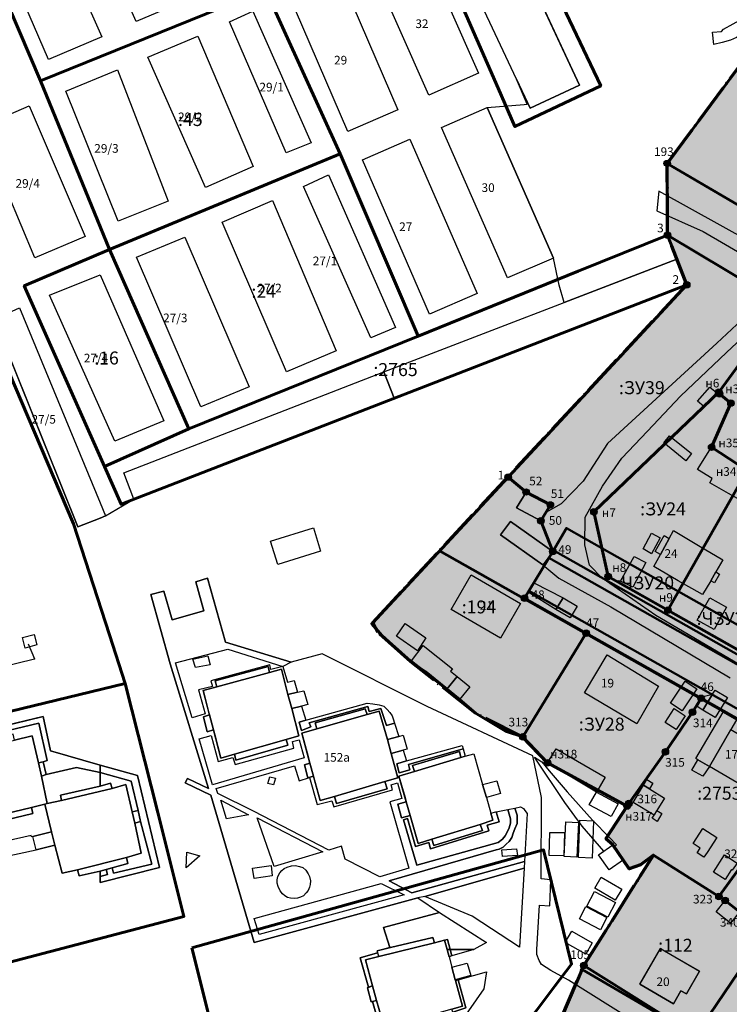
# Model space of a CAD drawing. Units: millimetres. Extents: x 12265 to 14586, y 12215 to 13792.
# Drawn here: x 12731 to 12895, y 12737 to 12965 of the extents above; entities that cross this region are included whole.
import ezdxf
from ezdxf.enums import TextEntityAlignment as Align

# ---------------------------------------------------------------- set-up
doc = ezdxf.new("R2010")
doc.units = ezdxf.units.MM
doc.linetypes.add('Осевая', pattern=[30.5, 24, -3, 0.5, -3])
for name, color, linetype, lineweight in [('0_Ном._пера__4', 4, 'Continuous', 0), ('ГРАНИЦА ПРОЕКТИРУЕМОГО ЗУ', 6, 'Continuous', 70), ('КАДАСТР', 8, 'Continuous', 60), ('Красные линии', 247, 'Continuous', 60), ('ОБРАЗУЕМЫЕ ЗУ', 1, 'Continuous', 60), ('проект газопровод _Ном._пера__30', 30, 'Continuous', 0), ('проект канализация_Ном._пера__43', 43, 'Continuous', 0), ('ЧЗУ (ПМТ)', 2, 'ПОЛОСА ОТВОДА', 80)]:
    doc.layers.add(name, color=color, linetype=linetype, lineweight=lineweight)
doc.layers.add('_Топооснова_серая', color=254, linetype='Continuous')
doc.layers.add('Точки', color=7, linetype='Continuous')
doc.layers.add('Ж-3', color=7, linetype='Continuous', lineweight=5, true_color=0xedffb8)
doc.styles.add('ISOCPEUR', font='isocpeur.ttf')
doc.styles.get("Standard").update_dxf_attribs({"font": 'arial.ttf'})
doc.linetypes.add('ПОЛОСА ОТВОДА', pattern='A,15,-0.2588,[130,ltypeshp.shx,S=1,R=330,X=0,Y=0],-0.5,[130,ltypeshp.shx,S=1,R=90,X=0,Y=-0.88],-0.5,[130,ltypeshp.shx,S=1,R=30,X=0,Y=0],-0.2588,0,0,0,0,0,0,0,0,0,0,0', length=16.5176)

msp = doc.modelspace()

# ---------------------------------------------------------------- hatches: boundary and pattern name
at = {"layer": 'Ж-3', "lineweight": -2}
msp.add_hatch(color=256, dxfattribs=at).paths.add_polyline_path([(12942.926, 12949.718), (12952.506, 12946.868), (12957.266, 12962.808), (12956.074, 12974.729), (13080.304, 12907.195), (13082.096, 12910.328), (13085.316, 12915.968), (13087.216, 12920.728), (13090.886, 12926.638), (13099.037, 12943.229), (13188.045, 12897.287), (13275.187, 12844.587), (13283.021, 12857.893), (13295.976, 12879.898), (13326.996, 12858.671), (13287.746, 12792.791), (13283.231, 12795.369), (13239.376, 12720.364), (13235.262, 12713.44), (13177.288, 12747.125), (13160.106, 12716.658), (13146.516, 12725.018), (13140.106, 12728.958), (13122.406, 12739.158), (13105.716, 12749.128), (13103.436, 12744.198), (13084.936, 12754.598), (13060.276, 12767.738), (13048.324, 12774.079), (13032.32, 12742.708), (13042.736, 12736.758), (13071.209, 12720.638), (13062.307, 12705.052), (13047.116, 12678.258), (13079.136, 12659.848), (13077.216, 12656.688), (13089.516, 12651.038), (13105.776, 12640.748), (13124.316, 12630.068), (13141.376, 12619.468), (13150.616, 12613.908), (13169.436, 12602.811), (13149.893, 12569.759), (13026.368, 12641.668), (12950.791, 12685.657), (12936.276, 12658.398), (12934.646, 12653.238), (12930.596, 12644.268), (12860.906, 12686.511), (12862.596, 12689.108), (12881.686, 12718.278), (12862.226, 12730.258), (12856.446, 12733.768), (12861.796, 12746.258), (12877.848, 12771.715), (12874.896, 12769.468), (12872.266, 12768.548), (12868.506, 12774.112), (12866.896, 12775.491), (12871.767, 12783.054), (12853.386, 12793.028), (12847.662, 12799.032), (12836.776, 12804.512), (12821.776, 12816.421), (12814.209, 12823.214), (12813.057, 12825.389), (12885.536, 12903.408), (12881.106, 12914.908), (12881.036, 12931.458), (12904.086, 12962.518), (12911.816, 12960.758), (12914.516, 12959.138), (12926.856, 12955.298), (12926.636, 12954.568)])
at = {"layer": 'Точки'}
h = msp.add_hatch(color=256, dxfattribs=at)
edge = h.paths.add_edge_path()
edge.add_arc((12880.93, 12931.5), 0.75, 0, 360)
h = msp.add_hatch(color=256, dxfattribs=at)
edge = h.paths.add_edge_path()
edge.add_arc((12881, 12914.95), 0.75, 0, 360)
h = msp.add_hatch(color=256, dxfattribs=at)
edge = h.paths.add_edge_path()
edge.add_arc((12885.43, 12903.45), 0.75, 0, 360)
h = msp.add_hatch(color=256, dxfattribs=at)
edge = h.paths.add_edge_path()
edge.add_arc((12892.83, 12878.67), 0.75, 0, 360)
h = msp.add_hatch(color=256, dxfattribs=at)
edge = h.paths.add_edge_path()
edge.add_arc((12893, 12878.29), 0.75, 0, 360)
h = msp.add_hatch(color=256, dxfattribs=at)
edge = h.paths.add_edge_path()
edge.add_arc((12895.63, 12876.14), 0.75, 0, 360)
h = msp.add_hatch(color=256, dxfattribs=at)
edge = h.paths.add_edge_path()
edge.add_arc((12891.18, 12865.96), 0.75, 0, 360)
h = msp.add_hatch(color=256, dxfattribs=at)
edge = h.paths.add_edge_path()
edge.add_arc((12844.2, 12859.07), 0.75, 0, 360)
h = msp.add_hatch(color=256, dxfattribs=at)
edge = h.paths.add_edge_path()
edge.add_arc((12848.34, 12855.61), 0.75, 0, 360)
h = msp.add_hatch(color=256, dxfattribs=at)
edge = h.paths.add_edge_path()
edge.add_arc((12853.95, 12852.62), 0.75, 0, 360)
h = msp.add_hatch(color=256, dxfattribs=at)
edge = h.paths.add_edge_path()
edge.add_arc((12864.005, 12851.028), 0.75, 0, 360)
h = msp.add_hatch(color=256, dxfattribs=at)
edge = h.paths.add_edge_path()
edge.add_arc((12851.77, 12848.97), 0.75, 0, 360)
h = msp.add_hatch(color=256, dxfattribs=at)
edge = h.paths.add_edge_path()
edge.add_arc((12854.53, 12841.88), 0.75, 0, 360)
h = msp.add_hatch(color=256, dxfattribs=at)
edge = h.paths.add_edge_path()
edge.add_arc((12867.278, 12836.131), 0.75, 0, 360)
h = msp.add_hatch(color=256, dxfattribs=at)
edge = h.paths.add_edge_path()
edge.add_arc((12847.97, 12831.08), 0.75, 0, 360)
h = msp.add_hatch(color=256, dxfattribs=at)
edge = h.paths.add_edge_path()
edge.add_arc((12881.087, 12828.313), 0.75, 0, 360)
h = msp.add_hatch(color=256, dxfattribs=at)
edge = h.paths.add_edge_path()
edge.add_arc((12862.22, 12823.01), 0.75, 0, 360)
h = msp.add_hatch(color=256, dxfattribs=at)
edge = h.paths.add_edge_path()
edge.add_arc((12888.76, 12807.97), 0.75, 0, 360)
h = msp.add_hatch(color=256, dxfattribs=at)
edge = h.paths.add_edge_path()
edge.add_arc((12886.77, 12804.79), 0.75, 0, 360)
h = msp.add_hatch(color=256, dxfattribs=at)
edge = h.paths.add_edge_path()
edge.add_arc((12847.56, 12799.08), 0.75, 0, 360)
h = msp.add_hatch(color=256, dxfattribs=at)
edge = h.paths.add_edge_path()
edge.add_arc((12880.5, 12795.61), 0.75, 0, 360)
h = msp.add_hatch(color=256, dxfattribs=at)
edge = h.paths.add_edge_path()
edge.add_arc((12853.28, 12793.07), 0.75, 0, 360)
h = msp.add_hatch(color=256, dxfattribs=at)
edge = h.paths.add_edge_path()
edge.add_arc((12871.661, 12783.096), 0.75, 0, 360)
h = msp.add_hatch(color=256, dxfattribs=at)
edge = h.paths.add_edge_path()
edge.add_arc((12872.05, 12783.7), 0.75, 0, 360)
h = msp.add_hatch(color=256, dxfattribs=at)
edge = h.paths.add_edge_path()
edge.add_arc((12892.86, 12762.2), 0.75, 0, 360)
h = msp.add_hatch(color=256, dxfattribs=at)
edge = h.paths.add_edge_path()
edge.add_arc((12894.31, 12761.28), 0.75, 0, 360)
h = msp.add_hatch(color=256, dxfattribs=at)
edge = h.paths.add_edge_path()
edge.add_arc((12861.69, 12746.3), 0.75, 0, 360)

# ---------------------------------------------------------------- linework, layer by layer
at = {"layer": '0_Ном._пера__4', "linetype": 'Continuous', "lineweight": 50}
msp.add_line((13034.481, 12740.286, -16), (12854.59, 12842.142, -16), dxfattribs=at)
at = {"layer": '_Топооснова_серая'}
for p, q in [((12860.644, 12949.538), (12841.496, 12990.751)), ((12848.62, 12945.15), (12846.113, 12950.94)), ((12846.113, 12950.94), (12849.255, 12944.233)), ((12849.255, 12944.233), (12860.644, 12949.538)), ((12839.336, 12944.397), (12847.87, 12945.08)), ((12854.653, 12909.589), (12839.336, 12944.397)), ((12847.87, 12945.08), (12848.62, 12945.15)), ((12878.97, 12925.08), (12878.53, 12920.56)), ((12900.2, 12913.3), (12878.97, 12925.08)), ((12878.53, 12920.56), (12889.23, 12915.76)), ((12889.23, 12915.76), (12902.15, 12908.21)), ((12855.99, 12903.36), (12854.653, 12909.589)), ((12883.15, 12909.37), (12857.168, 12899.374)), ((12885.43, 12903.45), (12883.15, 12909.37)), ((12817.885, 12877.267), (12885.43, 12903.45)), ((12857.168, 12899.374), (12855.99, 12903.36)), ((12904.09, 12901.02), (12892.39, 12889.98)), ((12894.58, 12887.85), (12908.8, 12901.18)), ((12725.564, 12895.543), (12744.893, 12847.579)), ((12892.39, 12889.98), (12867.13, 12866.83)), ((12883.96, 12877.74), (12894.58, 12887.85)), ((12757.81, 12853.98), (12817.885, 12877.267)), ((12876.34, 12869.66), (12883.96, 12877.74)), ((12870.45, 12863.41), (12876.34, 12869.66)), ((12867.13, 12866.83), (12861.52, 12858.12)), ((12865.97, 12856.99), (12870.45, 12863.41)), ((12861.52, 12858.12), (12856.479, 12852.856)), ((12862.01, 12849.79), (12865.97, 12856.99)), ((12848.34, 12855.61), (12846.16, 12851.96)), ((12853.95, 12852.62), (12848.34, 12855.61)), ((12751.242, 12850.082), (12757.81, 12853.98)), ((12856.479, 12852.856), (12852.927, 12850.908)), ((12852.927, 12850.908), (12853.95, 12852.62)), ((12750, 12849.592), (12751.242, 12850.082)), ((12846.16, 12851.96), (12851.77, 12848.97)), ((12861.93, 12843.41), (12862.01, 12849.79)), ((12744.893, 12847.579), (12750, 12849.592)), ((12844.74, 12848.78), (12842.44, 12845.73)), ((12854.53, 12841.88), (12844.74, 12848.78)), ((12851.77, 12848.97), (12854.53, 12841.88)), ((12842.44, 12845.73), (12852.23, 12838.83)), ((12863.01, 12838.7), (12861.93, 12843.41)), ((12852.23, 12838.83), (12855.93, 12835.74)), ((12865.945, 12835.733), (12863.01, 12838.7)), ((12774.801, 12835.706), (12772.126, 12834.884)), ((12772.126, 12834.884), (12773.948, 12828.166)), ((12778.993, 12820.935), (12774.801, 12835.706)), ((12855.93, 12835.74), (12867.89, 12829.13)), ((12878.293, 12827.132), (12865.945, 12835.733)), ((12764.744, 12832.687), (12761.699, 12831.945)), ((12761.699, 12831.945), (12766.197, 12815.937)), ((12766.663, 12826.123), (12764.744, 12832.687)), ((12773.948, 12828.166), (12766.663, 12826.123)), ((12867.89, 12829.13), (12895.482, 12812.737)), ((12897.538, 12815.773), (12878.293, 12827.132)), ((12794.105, 12816.355), (12778.993, 12820.935)), ((12801.252, 12818.268), (12794.105, 12816.355)), ((12825.494, 12806.091), (12801.252, 12818.268)), ((12766.197, 12815.937), (12775.011, 12787.117)), ((12849.885, 12794.68), (12825.494, 12806.091)), ((12736.891, 12803.762), (12710.048, 12797.267)), ((12738.543, 12795.876), (12736.891, 12803.762)), ((12750, 12792.532), (12738.543, 12795.876)), ((12851.934, 12785.07), (12849.885, 12794.68)), ((12758.689, 12790.167), (12750, 12792.532)), ((12763.75, 12768.909), (12758.689, 12790.167)), ((12770.224, 12789.424), (12769.622, 12788.47)), ((12769.622, 12788.47), (12775.59, 12785.58)), ((12775.011, 12787.117), (12770.224, 12789.424)), ((12775.59, 12785.58), (12785.595, 12751.59)), ((12851.857, 12766.254), (12851.934, 12785.07)), ((12646.754, 12753.729), (12735.233, 12772.995)), ((12735.233, 12772.995), (12739.606, 12774.07)), ((12739.606, 12774.07), (12741.245, 12767.568)), ((12741.245, 12767.568), (12744.832, 12768.394)), ((12744.832, 12768.394), (12745.213, 12766.961)), ((12745.213, 12766.961), (12750, 12768.064)), ((12750, 12765.475), (12763.75, 12768.909)), ((12750, 12768.064), (12750, 12766.846)), ((12750, 12766.846), (12750, 12765.475)), ((12854.084, 12766.075), (12851.857, 12766.254)), ((12853.807, 12760.059), (12854.084, 12766.075)), ((12785.595, 12751.59), (12823.349, 12761.883)), ((12823.349, 12761.883), (12828.336, 12758.539)), ((12850.842, 12750), (12851.442, 12760.172)), ((12851.442, 12760.172), (12853.807, 12760.059)), ((12828.336, 12758.539), (12815.456, 12755.076)), ((12815.456, 12755.076), (12816.931, 12750.411)), ((12815.202, 12750), (12813.956, 12749.704)), ((12816.931, 12750.411), (12815.202, 12750)), ((12850.835, 12748.855), (12850.842, 12750)), ((12879.258, 12750), (12874.6, 12741.94)), ((12879.361, 12750.179), (12879.258, 12750)), ((12879.671, 12750), (12879.361, 12750.179)), ((12888.41, 12744.949), (12879.671, 12750)), ((12814.088, 12749.221), (12810.045, 12748.037)), ((12810.045, 12748.037), (12811.963, 12741.242)), ((12813.956, 12749.704), (12814.088, 12749.221)), ((12851.345, 12747.42), (12850.835, 12748.855)), ((12851.942, 12746.493), (12851.345, 12747.42)), ((12854.081, 12745.137), (12851.942, 12746.493)), ((12858.104, 12742.871), (12854.081, 12745.137)), ((12885.379, 12739.703), (12888.41, 12744.949)), ((12811.963, 12741.242), (12811.711, 12741.16)), ((12811.711, 12741.16), (12812.558, 12737.868)), ((12872.961, 12733.561), (12858.104, 12742.871)), ((12874.6, 12741.94), (12882.347, 12737.463)), ((12882.347, 12737.463), (12884.076, 12740.456)), ((12884.076, 12740.456), (12885.379, 12739.703)), ((12812.558, 12737.868), (12812.891, 12737.952)), ((12812.891, 12737.952), (12814.261, 12733.098))]:
    msp.add_line(p, q, dxfattribs=at)
at = {"layer": '_Топооснова_серая', "elevation": 16}
for points in [[(12750, 12982.974), (12743.388, 12997.794), (12749.07, 13000), (12750, 13000.388), (12755.366, 13002.627), (12756.483, 13000), (12769.639, 12969.05), (12758.312, 12964.224)], [(12735.445, 12994.46), (12750.396, 12960.698), (12738.094, 12955.475), (12723.383, 12989.338)], [(12830.005, 12985.32), (12841.496, 12990.751), (12860.644, 12949.538), (12849.255, 12944.233)], [(12811.91, 12978.9), (12823.37, 12983.97), (12837.38, 12952.3), (12825.92, 12947.22)], [(12793.42, 12970.89), (12804.95, 12975.85), (12818.72, 12943.83), (12807.19, 12938.88)], [(12779.914, 12964.155), (12785.285, 12966.604), (12798.725, 12936.264), (12792.983, 12933.912)], [(12761.062, 12956.044), (12772.562, 12960.863), (12785.365, 12930.741), (12774.329, 12925.939)], [(12742.113, 12948.162), (12754.012, 12953.107), (12765.746, 12922.798), (12754.212, 12918.121)], [(12733.667, 12944.791), (12746.569, 12914.623), (12734.989, 12909.69), (12722.289, 12939.883)], [(12828.796, 12939.788), (12839.336, 12944.397), (12854.653, 12909.589), (12844.05, 12905.094)], [(12810.599, 12932.308), (12821.507, 12937.045), (12837.078, 12901.424), (12826.056, 12896.661)], [(12796.999, 12926.174), (12802.764, 12928.854), (12818.221, 12893.588), (12812.481, 12891.175)], [(12778.192, 12917.894), (12789.837, 12922.91), (12804.531, 12888.217), (12793.077, 12883.378)], [(12758.445, 12909.818), (12769.582, 12914.453), (12784.429, 12879.873), (12773.254, 12875.238)], [(12817.885, 12877.267), (12815.54, 12883.36), (12883.15, 12909.37), (12885.43, 12903.45)], [(12750, 12874.866), (12738.375, 12901.095), (12750, 12905.763), (12764.746, 12872.013), (12753.393, 12867.352)], [(12731.406, 12898.16), (12750, 12853.092), (12751.242, 12850.082), (12750, 12849.592), (12744.893, 12847.579), (12725.564, 12895.543)], [(12755.46, 12860.05), (12815.54, 12883.36), (12817.885, 12877.267), (12757.81, 12853.98)], [(12890.797, 12879.847), (12892.271, 12878.602), (12889.402, 12875.363), (12887.89, 12876.621)], [(12881.453, 12868.606), (12886.535, 12864.503), (12885.24, 12862.813), (12880.108, 12866.981)], [(12891.18, 12865.96), (12901.41, 12859.24), (12899.576, 12856.415), (12900.979, 12855.583), (12899.862, 12853.78), (12898.947, 12854.339), (12898.351, 12853.399), (12895.086, 12855.228), (12890.78, 12857.744), (12891.313, 12858.722), (12887.899, 12860.822)], [(12846.16, 12851.96), (12848.34, 12855.61), (12853.95, 12852.62), (12851.77, 12848.97)], [(12842.44, 12845.73), (12844.74, 12848.78), (12854.53, 12841.88), (12852.23, 12838.83)], [(12789.324, 12844.262), (12799.266, 12847.354), (12800.895, 12841.928), (12791.04, 12838.901)], [(12877.283, 12846.11), (12879.303, 12844.992), (12877.285, 12841.308), (12875.354, 12842.49)], [(12879.342, 12841.168), (12881.36, 12844.89), (12882.363, 12846.694), (12888.13, 12843.25), (12893.796, 12839.985), (12892.171, 12837.14), (12891.016, 12835.107), (12889.074, 12831.907), (12883.434, 12835.096), (12877.806, 12838.412)], [(12881.36, 12844.89), (12879.342, 12841.168), (12878.161, 12841.88), (12880.191, 12845.563)], [(12873.259, 12840.724), (12875.977, 12839.301), (12872.994, 12833.662), (12870.174, 12835.059)], [(12835.67, 12836.47), (12847.07, 12829.88), (12842.46, 12821.89), (12831.06, 12828.48)], [(12891.016, 12835.107), (12892.171, 12837.14), (12892.959, 12836.657), (12891.842, 12834.65)], [(12761.699, 12831.945), (12764.744, 12832.687), (12766.663, 12826.123), (12773.948, 12828.166), (12772.126, 12834.884), (12774.801, 12835.706), (12778.993, 12820.935), (12794.105, 12816.355), (12792.184, 12815.334), (12793.24, 12811.712), (12794.819, 12812.115), (12795.615, 12809.361), (12793.38, 12808.857), (12791.882, 12814.681), (12789.149, 12813.916), (12788.795, 12815.344), (12776.569, 12812.021), (12776.985, 12810.646), (12773.773, 12809.767), (12775.139, 12804.627), (12775.27, 12804.134), (12773.857, 12803.731), (12774.758, 12800.27), (12776.196, 12800.66), (12776.478, 12799.567), (12777.88, 12794.13), (12781.051, 12795.071), (12781.365, 12793.718), (12793.372, 12797.124), (12792.969, 12798.5), (12795.888, 12799.348), (12794.251, 12805.586), (12796.539, 12806.161), (12797.481, 12802.901), (12795.98, 12802.448), (12796.477, 12800.579), (12798.632, 12801.376), (12798.294, 12802.334), (12811.828, 12806.091), (12812.133, 12804.891), (12814.798, 12805.586), (12816.101, 12801.702), (12817.987, 12802.203), (12818.951, 12799.176), (12816.358, 12798.457), (12814.455, 12805.011), (12811.652, 12804.203), (12811.237, 12805.554), (12799.632, 12802.284), (12800.009, 12800.921), (12796.599, 12799.92), (12798.032, 12794.501), (12798.432, 12792.988), (12797.171, 12792.589), (12797.984, 12789.596), (12799.27, 12789.996), (12799.288, 12789.931), (12800.796, 12784.358), (12804.126, 12785.321), (12804.562, 12783.667), (12816.278, 12787.053), (12815.753, 12788.731), (12818.778, 12789.615), (12817.24, 12795.237), (12819.974, 12795.964), (12820.735, 12793.573), (12818.54, 12792.851), (12819.081, 12790.741), (12821.505, 12791.43), (12821.21, 12792.72), (12833.808, 12796.318), (12834.306, 12794.627), (12833.32, 12794.344), (12832.943, 12795.695), (12822.112, 12792.47), (12822.579, 12791.083), (12818.994, 12790.021), (12820.41, 12785.068), (12820.699, 12784.059), (12818.757, 12783.503), (12819.611, 12780.371), (12821.618, 12780.89), (12821.759, 12780.396), (12823.445, 12774.485), (12826.583, 12775.443), (12827.052, 12773.967), (12838.271, 12777.417), (12837.752, 12778.854), (12840.703, 12779.805), (12840.231, 12781.444), (12841.4, 12781.774), (12841.432, 12781.78), (12842.098, 12779.439), (12839.395, 12778.718), (12839.768, 12777.342), (12826.292, 12773.218), (12825.892, 12774.695), (12822.814, 12773.737), (12820.994, 12780.194), (12820.025, 12779.938), (12823.135, 12769.425), (12841.934, 12774.684), (12842.934, 12775.418), (12843.538, 12776.244), (12844.025, 12777.233), (12844.426, 12778.081), (12844.721, 12779.142), (12844.775, 12780.147), (12844.154, 12782.327), (12845.735, 12782.644), (12846.257, 12780.955), (12846.277, 12780.028), (12846.284, 12779.088), (12845.715, 12777.805), (12845.367, 12776.844), (12845.046, 12775.859), (12844.418, 12774.917), (12843.783, 12774.319), (12843.087, 12773.63), (12842.17, 12773.165), (12841.412, 12772.97), (12816.735, 12765.839), (12822.003, 12763.048), (12847.99, 12770.262), (12847.904, 12768.755), (12824.967, 12762.212), (12823.349, 12761.883), (12785.595, 12751.59), (12775.59, 12785.58), (12769.622, 12788.47), (12770.224, 12789.424), (12775.011, 12787.117), (12766.197, 12815.937)], [(12850.16, 12834.64), (12856.91, 12831.2), (12855.25, 12828.46), (12848.82, 12832.51)], [(12856.91, 12831.2), (12860.15, 12829.28), (12859.23, 12827.73), (12858.49, 12826.54), (12855.25, 12828.46)], [(12890.725, 12831.17), (12894.638, 12829.022), (12891.795, 12823.891), (12887.819, 12826)], [(12820.42, 12825.25), (12825.21, 12821.92), (12823.25, 12818.97), (12818.46, 12822.3)], [(12732.128, 12822.053), (12734.814, 12822.684), (12735.439, 12820.312), (12732.75, 12819.579)], [(12792.184, 12815.334), (12789.393, 12814.599), (12789.216, 12815.738), (12775.604, 12812.03), (12775.938, 12810.666), (12772.766, 12809.922), (12774.289, 12804.37), (12771.242, 12803.447), (12767.424, 12816.155), (12779.472, 12819.345)], [(12824.61, 12820.16), (12831.38, 12814.81), (12830.93, 12814.24), (12832.43, 12813.02), (12830.05, 12810.1), (12825.15, 12814.09), (12821.86, 12816.66)], [(12867.081, 12818.05), (12878.921, 12810.796), (12873.933, 12802.107), (12861.852, 12809.223)], [(12771.395, 12816.98), (12774.882, 12817.807), (12775.41, 12815.735), (12772.059, 12815.051)], [(12773.773, 12809.767), (12776.985, 12810.646), (12789.149, 12813.916), (12791.882, 12814.681), (12793.38, 12808.857), (12794.251, 12805.586), (12795.888, 12799.348), (12792.969, 12798.5), (12781.051, 12795.071), (12777.88, 12794.13), (12776.196, 12800.66), (12775.27, 12804.134)], [(12789.149, 12813.916), (12776.985, 12810.646), (12776.569, 12812.021), (12788.795, 12815.344)], [(12832.43, 12813.02), (12835.39, 12810.6), (12833.01, 12807.68), (12830.05, 12810.1)], [(12884.4, 12805.07), (12881.71, 12806.82), (12885.04, 12811.94), (12887.73, 12810.19)], [(12794.251, 12805.586), (12793.38, 12808.857), (12795.615, 12809.361), (12797.044, 12809.684), (12797.95, 12806.515), (12796.539, 12806.161)], [(12889.18, 12805.23), (12887.82, 12806.05), (12889.24, 12808.38), (12891.4, 12808.9)], [(12889.18, 12805.23), (12891.4, 12808.9), (12892.03, 12809.86), (12894.85, 12808.16), (12892.03, 12803.51)], [(12796.599, 12799.92), (12800.009, 12800.921), (12811.652, 12804.203), (12814.455, 12805.011), (12816.358, 12798.457), (12817.24, 12795.237), (12818.778, 12789.615), (12815.753, 12788.731), (12804.126, 12785.321), (12800.796, 12784.358), (12799.27, 12789.996), (12798.432, 12792.988)], [(12811.652, 12804.203), (12800.009, 12800.921), (12799.632, 12802.284), (12811.237, 12805.554)], [(12880.44, 12802.42), (12882.54, 12805.6), (12885.07, 12803.93), (12883, 12800.81)], [(12750, 12790.88), (12744.553, 12792.029), (12737.595, 12790.351), (12736.846, 12793.323), (12737.784, 12793.641), (12735.891, 12802.213), (12711.354, 12796.366), (12713.386, 12787.307), (12714.101, 12784.121), (12716.741, 12772.351), (12715.422, 12771.932), (12711.026, 12792.264), (12710.048, 12797.267), (12736.891, 12803.762), (12738.543, 12795.876), (12750, 12792.532)], [(12775.27, 12804.134), (12776.196, 12800.66), (12774.758, 12800.27), (12773.857, 12803.731)], [(12895.64, 12800.74), (12904.15, 12795.71), (12899.2, 12787.19), (12890.65, 12792.24)], [(12715.626, 12794.69), (12718.388, 12795.372), (12730.254, 12798.303), (12734.359, 12799.317), (12735.794, 12793.081), (12736.48, 12790.008), (12737.789, 12783.684), (12737.295, 12783.531), (12734.22, 12782.783), (12721.952, 12779.801), (12719.361, 12779.171), (12717.957, 12785.004), (12717.195, 12788.17)], [(12794.438, 12797.967), (12795.94, 12798.407), (12797.107, 12794.229), (12775.957, 12788.002), (12772.908, 12798.631), (12775.664, 12799.354), (12777.302, 12793.38), (12780.634, 12794.331), (12781.204, 12792.654), (12794.736, 12796.5)], [(12781.051, 12795.071), (12792.969, 12798.5), (12793.372, 12797.124), (12781.365, 12793.718)], [(12817.24, 12795.237), (12816.358, 12798.457), (12818.951, 12799.176), (12819.979, 12799.461), (12820.925, 12796.217), (12819.974, 12795.964)], [(12833.32, 12794.344), (12822.579, 12791.083), (12822.112, 12792.47), (12832.943, 12795.695)], [(12853.323, 12793.066), (12855.29, 12796.305), (12866.634, 12789.748), (12864.616, 12786.332)], [(12736.48, 12790.008), (12735.794, 12793.081), (12736.846, 12793.323), (12737.595, 12790.351)], [(12798.432, 12792.988), (12799.27, 12789.996), (12797.984, 12789.596), (12797.171, 12792.589)], [(12818.994, 12790.021), (12822.579, 12791.083), (12833.32, 12794.344), (12834.306, 12794.627), (12836.265, 12795.189), (12838.306, 12788.084), (12839.182, 12785.092), (12840.231, 12781.444), (12840.703, 12779.805), (12837.752, 12778.854), (12826.583, 12775.443), (12823.445, 12774.485), (12821.618, 12780.89), (12820.699, 12784.059)], [(12890.65, 12792.24), (12889.16, 12789.97), (12886.61, 12791.4), (12888.01, 12793.79)], [(12750, 12792.532), (12758.689, 12790.167), (12763.75, 12768.909), (12750, 12765.475), (12750, 12766.846), (12751.747, 12767.295), (12751.441, 12768.466), (12752.793, 12768.843), (12753.124, 12767.608), (12761.951, 12769.691), (12759.359, 12779.535), (12758.811, 12782.103), (12757.159, 12788.872), (12750, 12790.88)], [(12817.184, 12788.006), (12818.66, 12788.47), (12819.679, 12784.856), (12816.901, 12784.048), (12821.295, 12768.761), (12814.607, 12766.745), (12806.606, 12770.861), (12805.729, 12773.827), (12802.816, 12772.872), (12785.423, 12781.924), (12777.194, 12786.009), (12776.813, 12787.182), (12794.876, 12792.374), (12795.941, 12788.93), (12798.384, 12789.661), (12800.124, 12783.433), (12803.522, 12784.296), (12803.984, 12782.897), (12817.514, 12786.87)], [(12789.19, 12789.846), (12790.48, 12789.519), (12790.018, 12787.972), (12788.702, 12788.324)], [(12804.126, 12785.321), (12815.753, 12788.731), (12816.278, 12787.053), (12804.562, 12783.667)], [(12839.182, 12785.092), (12838.306, 12788.084), (12841.588, 12788.939), (12842.463, 12785.973)], [(12875.46, 12787.9), (12876.25, 12789.19), (12877.6, 12788.36), (12876.81, 12787.07)], [(12741.084, 12784.396), (12752.806, 12787.184), (12755.978, 12788.034), (12757.436, 12781.728), (12758.034, 12779.109), (12759.527, 12772.218), (12756.075, 12771.191), (12744.832, 12768.394), (12741.245, 12767.568), (12739.606, 12774.07), (12738.819, 12777.143), (12737.295, 12783.531), (12737.789, 12783.684)], [(12752.806, 12787.184), (12741.084, 12784.396), (12740.843, 12785.577), (12750, 12787.694), (12752.443, 12788.354)], [(12864.616, 12786.332), (12869.608, 12783.574), (12867.958, 12780.653), (12862.915, 12783.385)], [(12877.88, 12780.99), (12873.04, 12783.95), (12875.46, 12787.9), (12876.81, 12787.07), (12880.3, 12784.94), (12878.53, 12782.05)], [(12777.914, 12784.425), (12784.298, 12781.086), (12779.162, 12780.133)], [(12820.699, 12784.059), (12821.618, 12780.89), (12819.611, 12780.371), (12818.757, 12783.503)], [(12721.952, 12779.801), (12734.22, 12782.783), (12734.507, 12781.41), (12722.264, 12778.474)], [(12758.034, 12779.109), (12757.436, 12781.728), (12758.811, 12782.103), (12759.359, 12779.535)], [(12877.44, 12780.27), (12877.88, 12780.99), (12878.53, 12782.05), (12879.7, 12781.34), (12878.64, 12779.54)], [(12790.196, 12769.11), (12786.295, 12780.368), (12801.426, 12772.511)], [(12857.51, 12779.47), (12860.45, 12779.33), (12860.07, 12771.28), (12857.13, 12771.42)], [(12860.79, 12779.83), (12863.89, 12779.72), (12863.58, 12771.09), (12860.48, 12771.2)], [(12738.819, 12777.143), (12739.606, 12774.07), (12735.233, 12772.995), (12734.478, 12776.067)], [(12826.583, 12775.443), (12837.752, 12778.854), (12838.271, 12777.417), (12827.052, 12773.967)], [(12886.9, 12774.44), (12889.16, 12777.91), (12892.37, 12775.82), (12890.11, 12772.35), (12889.4, 12771.27), (12887.8, 12772.28), (12888.52, 12773.39)], [(12853.65, 12771.64), (12853.81, 12777), (12857.25, 12776.98), (12857.09, 12771.62)], [(12842.752, 12772.971), (12846.172, 12773.242), (12846.356, 12771.681), (12842.885, 12771.409)], [(12865.08, 12771.86), (12868.4, 12774.16), (12870.84, 12770.64), (12867.52, 12768.34)], [(12744.832, 12768.394), (12756.075, 12771.191), (12756.425, 12769.856), (12752.793, 12768.843), (12751.441, 12768.466), (12750, 12768.064), (12745.213, 12766.961)], [(12769.863, 12768.816), (12770.038, 12772.43), (12773.057, 12771.614)], [(12894.14, 12771.87), (12897.06, 12769.93), (12895.95, 12768.26), (12895.73, 12768.41), (12894.29, 12766.14), (12891.64, 12767.8)], [(12785.21, 12768.756), (12789.502, 12769.343), (12789.715, 12766.946), (12785.551, 12766.349)], [(12798.386, 12766.853), (12798.56, 12765.841), (12798.489, 12764.988), (12798.338, 12764.375), (12798.023, 12763.631), (12797.616, 12763.089), (12796.971, 12762.388), (12796.267, 12762.055), (12795.573, 12761.823), (12794.788, 12761.73), (12793.998, 12761.826), (12793.245, 12762), (12792.627, 12762.38), (12792.148, 12762.827), (12791.548, 12763.55), (12791.133, 12764.507), (12790.913, 12765.302), (12790.897, 12766.026), (12791.046, 12766.791), (12791.51, 12767.653), (12791.955, 12768.197), (12792.53, 12768.667), (12793.183, 12768.973), (12794.181, 12769.262), (12795.144, 12769.335), (12796.024, 12769.164), (12796.78, 12768.888), (12797.478, 12768.294), (12798.067, 12767.482)], [(12864.19, 12764.12), (12865.69, 12766.68), (12870.42, 12763.91), (12868.92, 12761.35)], [(12785.615, 12757.142), (12814.882, 12765.201), (12820.196, 12762.613), (12786.748, 12753.471)], [(12862.35, 12759.96), (12864.14, 12763.38), (12869, 12760.84), (12867.21, 12757.42)], [(12894.307, 12761.276), (12897.629, 12758.653), (12895.57, 12756.046), (12892.248, 12758.669)], [(12860.66, 12757.06), (12862.14, 12759.88), (12866.99, 12757.33), (12865.51, 12754.51)], [(12839.244, 12751.604), (12836.316, 12750), (12830.788, 12750), (12830.174, 12752.247), (12829.501, 12752.095), (12827.236, 12751.511), (12826.861, 12752.769), (12817.046, 12750.438), (12816.931, 12750.411), (12815.456, 12755.076), (12828.336, 12758.539)], [(12814.33, 12748.331), (12827.236, 12751.511), (12829.501, 12752.095), (12830.093, 12750), (12830.576, 12748.29), (12831.205, 12745.867), (12831.994, 12742.992), (12832.048, 12742.794), (12833.652, 12736.877), (12831.233, 12736.192), (12819.012, 12732.729), (12815.677, 12731.783), (12815.428, 12732.673), (12813.843, 12738.191), (12812.934, 12741.56), (12811.314, 12747.586)], [(12827.236, 12751.511), (12814.33, 12748.331), (12813.956, 12749.704), (12815.202, 12750), (12817.046, 12750.438), (12826.861, 12752.769)], [(12830.174, 12752.247), (12830.788, 12750), (12830.093, 12750), (12829.501, 12752.095)], [(12857.36, 12751.61), (12858.87, 12754.23), (12863.62, 12751.49), (12862.11, 12748.87)], [(12830.788, 12750), (12831.204, 12748.477), (12830.576, 12748.29), (12830.093, 12750)], [(12830.788, 12750), (12836.316, 12750), (12831.204, 12748.477)], [(12879.361, 12750.179), (12888.41, 12744.949), (12885.379, 12739.703), (12884.076, 12740.456), (12882.347, 12737.463), (12874.6, 12741.94)], [(12811.314, 12747.586), (12812.934, 12741.56), (12811.963, 12741.242), (12810.045, 12748.037), (12814.088, 12749.221), (12814.33, 12748.331)], [(12831.994, 12742.992), (12831.205, 12745.867), (12834.742, 12746.796), (12835.584, 12743.95)], [(12832.705, 12742.976), (12834.475, 12736.489), (12831.412, 12735.517), (12831.233, 12736.192), (12833.652, 12736.877), (12832.048, 12742.794)], [(12812.934, 12741.56), (12813.843, 12738.191), (12812.558, 12737.868), (12811.711, 12741.16)], [(12813.843, 12738.191), (12815.428, 12732.673), (12812.742, 12731.85), (12812.523, 12732.583), (12814.261, 12733.098), (12812.891, 12737.952)]]:
    msp.add_lwpolyline(points, close=True, dxfattribs=at)
at = {"layer": '_Топооснова_серая'}
for points in [[(12907.629, 12965.45), (12905.253, 12964.524), (12901.492, 12963.191), (12898.823, 12961.719), (12896.917, 12960.563), (12895.532, 12959.954), (12893.588, 12959.408), (12891.695, 12958.977), (12891.378, 12961.76), (12893.449, 12961.949), (12893.881, 12962.445), (12898.392, 12964.908)], [(12674.23, 12842.937), (12685.903, 12805.051), (12734.895, 12817.122)], [(12733.384, 12820.526), (12734.895, 12817.122)]]:
    msp.add_lwpolyline(points, dxfattribs=at)
for points in [[(12887.89, 12876.621), (12890.797, 12879.847), (12892.271, 12878.602), (12889.402, 12875.363)], [(12881.453, 12868.606), (12886.535, 12864.503), (12885.24, 12862.813), (12880.108, 12866.981)], [(12891.18, 12865.96), (12901.41, 12859.24), (12899.576, 12856.415), (12900.979, 12855.583), (12899.862, 12853.78), (12898.947, 12854.339), (12898.351, 12853.399), (12895.086, 12855.228), (12890.78, 12857.744), (12891.313, 12858.722), (12887.899, 12860.822)], [(12789.324, 12844.262), (12799.266, 12847.354), (12800.895, 12841.928), (12791.04, 12838.901)], [(12877.283, 12846.11), (12879.303, 12844.992), (12877.285, 12841.308), (12875.354, 12842.49)], [(12888.13, 12843.25), (12893.796, 12839.985), (12892.171, 12837.14), (12892.959, 12836.657), (12891.842, 12834.65), (12891.016, 12835.107), (12889.074, 12831.907), (12883.434, 12835.096), (12877.806, 12838.412), (12879.342, 12841.168), (12878.161, 12841.88), (12880.191, 12845.563), (12881.36, 12844.89), (12882.363, 12846.694)], [(12870.174, 12835.059), (12873.259, 12840.724), (12875.977, 12839.301), (12872.994, 12833.662)], [(12835.67, 12836.47), (12847.07, 12829.88), (12842.46, 12821.89), (12831.06, 12828.48)], [(12855.25, 12828.46), (12848.82, 12832.51), (12850.16, 12834.64), (12856.91, 12831.2), (12860.15, 12829.28), (12859.23, 12827.73), (12858.49, 12826.54)], [(12890.725, 12831.17), (12894.638, 12829.022), (12891.795, 12823.891), (12887.819, 12826)], [(12820.42, 12825.25), (12825.21, 12821.92), (12823.25, 12818.97), (12818.46, 12822.3)], [(12792.184, 12815.334), (12789.393, 12814.599), (12789.216, 12815.738), (12775.604, 12812.03), (12775.938, 12810.666), (12772.766, 12809.922), (12774.289, 12804.369), (12771.242, 12803.447), (12767.424, 12816.155), (12779.472, 12819.345)], [(12830.05, 12810.1), (12825.15, 12814.09), (12821.86, 12816.66), (12824.61, 12820.16), (12831.38, 12814.81), (12830.93, 12814.24), (12832.43, 12813.02), (12835.39, 12810.6), (12833.01, 12807.68)], [(12867.081, 12818.05), (12878.921, 12810.796), (12873.933, 12802.107), (12861.852, 12809.223)], [(12817.983, 12802.214), (12817.987, 12802.203), (12816.101, 12801.702), (12814.798, 12805.586), (12812.133, 12804.891), (12811.828, 12806.091), (12798.294, 12802.334), (12798.632, 12801.376), (12796.477, 12800.579), (12795.98, 12802.448), (12797.481, 12802.901), (12811.684, 12806.889), (12812.97, 12806.727), (12814.45, 12806.429), (12815.522, 12806.174), (12816.25, 12805.402), (12816.887, 12804.718), (12817.45, 12803.955), (12817.63, 12803.261)], [(12890.65, 12792.24), (12888.01, 12793.79), (12887.52, 12794.08), (12893.82, 12804.81), (12896.92, 12802.99), (12895.64, 12800.74), (12904.15, 12795.71), (12906.62, 12794.23), (12901.67, 12785.71), (12899.2, 12787.19)], [(12890.65, 12792.24), (12888.01, 12793.79), (12887.52, 12794.08), (12893.82, 12804.81), (12896.92, 12802.99), (12895.64, 12800.74)], [(12737.784, 12793.641), (12736.846, 12793.323), (12735.794, 12793.081), (12734.359, 12799.317), (12730.254, 12798.303), (12729.922, 12799.722), (12718.084, 12796.761), (12718.388, 12795.372), (12715.626, 12794.69), (12717.195, 12788.17), (12713.386, 12787.307), (12711.354, 12796.366), (12735.891, 12802.213)], [(12795.94, 12798.407), (12797.107, 12794.229), (12775.957, 12788.002), (12772.908, 12798.631), (12775.664, 12799.354), (12777.302, 12793.38), (12780.634, 12794.331), (12781.204, 12792.654), (12794.736, 12796.5), (12794.438, 12797.967)], [(12833.575, 12797.111), (12833.808, 12796.318), (12821.21, 12792.72), (12821.505, 12791.43), (12819.081, 12790.741), (12818.54, 12792.851), (12820.735, 12793.573)], [(12864.616, 12786.332), (12853.323, 12793.066), (12855.29, 12796.305), (12866.634, 12789.748)], [(12866.287, 12772.696), (12861.272, 12778.444), (12857.293, 12783.945), (12850.272, 12794.422), (12850.941, 12794.017), (12851.972, 12793.303), (12853.68, 12791.258), (12857.837, 12786.409), (12863.655, 12779.869), (12867.616, 12775.803), (12869.214, 12774.149), (12868.757, 12773.646), (12870.84, 12770.64), (12867.52, 12768.34), (12865.08, 12771.86)], [(12750, 12790.88), (12750, 12787.694), (12740.843, 12785.577), (12741.084, 12784.396), (12737.789, 12783.684), (12736.48, 12790.008), (12737.595, 12790.351), (12744.553, 12792.029)], [(12758.811, 12782.103), (12757.436, 12781.728), (12755.978, 12788.034), (12752.806, 12787.184), (12752.443, 12788.354), (12750, 12787.694), (12750, 12790.88), (12757.159, 12788.872)], [(12818.66, 12788.47), (12819.679, 12784.856), (12816.901, 12784.048), (12821.295, 12768.761), (12814.607, 12766.745), (12806.606, 12770.861), (12805.729, 12773.827), (12802.816, 12772.872), (12785.423, 12781.924), (12777.194, 12786.009), (12776.813, 12787.182), (12794.876, 12792.374), (12795.941, 12788.93), (12798.384, 12789.661), (12800.124, 12783.433), (12803.522, 12784.296), (12803.984, 12782.897), (12817.514, 12786.87), (12817.184, 12788.006)], [(12789.19, 12789.846), (12790.48, 12789.519), (12790.018, 12787.972), (12788.702, 12788.324)], [(12864.616, 12786.332), (12869.608, 12783.574), (12867.958, 12780.653), (12862.915, 12783.385)], [(12737.295, 12783.531), (12738.819, 12777.143), (12734.478, 12776.067), (12734.201, 12775.965), (12734.073, 12776.333), (12716.741, 12772.351), (12714.101, 12784.121), (12717.957, 12785.004), (12719.361, 12779.171), (12721.952, 12779.801), (12722.264, 12778.474), (12734.507, 12781.41), (12734.22, 12782.783)], [(12777.914, 12784.425), (12784.298, 12781.086), (12779.162, 12780.133)], [(12848.061, 12782.1), (12848.623, 12781.363), (12847.99, 12770.262), (12822.003, 12763.048), (12816.735, 12765.839), (12841.412, 12772.97), (12842.17, 12773.165), (12843.087, 12773.63), (12843.783, 12774.319), (12844.418, 12774.917), (12845.046, 12775.859), (12845.367, 12776.844), (12845.715, 12777.805), (12846.284, 12779.088), (12846.277, 12780.028), (12846.257, 12780.955), (12845.735, 12782.644), (12847.027, 12782.903), (12847.734, 12782.512)], [(12844.775, 12780.147), (12844.721, 12779.142), (12844.426, 12778.081), (12844.025, 12777.233), (12843.538, 12776.244), (12842.934, 12775.418), (12841.934, 12774.684), (12823.135, 12769.425), (12820.025, 12779.938), (12820.994, 12780.194), (12822.814, 12773.737), (12825.892, 12774.695), (12826.292, 12773.218), (12839.768, 12777.342), (12839.395, 12778.718), (12842.098, 12779.439), (12841.432, 12781.78), (12844.154, 12782.327)], [(12759.359, 12779.535), (12761.951, 12769.691), (12753.124, 12767.608), (12752.793, 12768.843), (12756.425, 12769.856), (12756.075, 12771.191), (12759.527, 12772.218), (12758.034, 12779.109)], [(12786.295, 12780.368), (12801.426, 12772.511), (12790.196, 12769.11)], [(12886.9, 12774.44), (12889.16, 12777.91), (12892.37, 12775.82), (12890.11, 12772.35), (12889.4, 12771.27), (12887.8, 12772.28), (12888.52, 12773.39)], [(12894.14, 12771.87), (12897.06, 12769.93), (12895.95, 12768.26), (12895.73, 12768.41), (12894.29, 12766.14), (12891.64, 12767.8)], [(12751.441, 12768.466), (12751.747, 12767.295), (12750, 12766.846), (12750, 12768.064)], [(12792.53, 12768.667), (12793.183, 12768.973), (12794.181, 12769.262), (12795.144, 12769.335), (12796.024, 12769.164), (12796.78, 12768.888), (12797.478, 12768.294), (12798.067, 12767.482), (12798.386, 12766.853), (12798.56, 12765.841), (12798.489, 12764.988), (12798.338, 12764.375), (12798.023, 12763.631), (12797.616, 12763.089), (12796.971, 12762.388), (12796.267, 12762.055), (12795.573, 12761.823), (12794.788, 12761.73), (12793.998, 12761.826), (12793.245, 12762), (12792.627, 12762.38), (12792.148, 12762.827), (12791.548, 12763.55), (12791.133, 12764.507), (12790.913, 12765.302), (12790.897, 12766.026), (12791.046, 12766.791), (12791.51, 12767.653), (12791.955, 12768.197)], [(12847.904, 12768.755), (12846.863, 12750.478), (12835.875, 12757.64), (12824.967, 12762.212)], [(12814.882, 12765.201), (12820.196, 12762.613), (12786.748, 12753.471), (12785.615, 12757.142)], [(12894.307, 12761.276), (12897.629, 12758.653), (12895.57, 12756.046), (12892.248, 12758.669)], [(12832.705, 12742.976), (12839.245, 12744.787), (12838.557, 12740.873), (12829.236, 12727.441), (12827.645, 12733.127), (12820.668, 12731.007), (12821.723, 12727.33), (12817.958, 12726.321), (12816.588, 12731.016), (12819.226, 12731.893), (12819.361, 12731.369), (12831.607, 12734.781), (12831.412, 12735.517), (12834.475, 12736.489)]]:
    msp.add_lwpolyline(points, close=True, dxfattribs=at)
msp.add_point((12734.895, 12817.122), dxfattribs=at)
at = {"layer": 'ГРАНИЦА ПРОЕКТИРУЕМОГО ЗУ', "color": 6, "linetype": 'Осевая', "ltscale": 0.4}
msp.add_lwpolyline([(12930.49, 12644.31), (12860.8, 12686.554), (12862.49, 12689.15), (12881.58, 12718.32), (12881.58, 12718.32), (12862.12, 12730.3), (12856.34, 12733.81), (12861.69, 12746.3), (12877.742, 12771.758), (12874.79, 12769.51), (12872.16, 12768.59), (12868.4, 12774.154), (12866.79, 12775.534), (12871.661, 12783.096), (12853.28, 12793.07), (12847.557, 12799.075), (12836.67, 12804.554), (12821.67, 12816.464), (12814.104, 12823.256), (12812.951, 12825.431), (12885.43, 12903.45), (12881, 12914.95), (12880.93, 12931.5), (12903.98, 12962.56)], dxfattribs=at)
at = {"layer": 'Ж-3', "ltscale": 0.2}
msp.add_lwpolyline([(12930.49, 12644.31), (12860.8, 12686.554), (12862.49, 12689.15), (12881.58, 12718.32), (12881.58, 12718.32), (12862.12, 12730.3), (12856.34, 12733.81), (12861.69, 12746.3), (12877.742, 12771.758), (12874.79, 12769.51), (12872.16, 12768.59), (12868.4, 12774.154), (12866.79, 12775.534), (12871.661, 12783.096), (12853.28, 12793.07), (12847.557, 12799.075), (12836.67, 12804.554), (12821.67, 12816.464), (12814.104, 12823.256), (12812.951, 12825.431), (12885.43, 12903.45), (12881, 12914.95), (12880.93, 12931.5), (12903.98, 12962.56)], dxfattribs=at)
at = {"layer": 'КАДАСТР'}
for points in [[(12788.18, 12971.63), (12736.3, 12950.52), (12718.7, 12991.6), (12770.6, 13013)], [(12844, 12994.8), (12865.6, 12949.4), (12845.78, 12939.99), (12841.9, 12948.86), (12825.2, 12987)], [(12788.18, 12971.63), (12805.4, 12933.7), (12752.2, 12911.6), (12736.3, 12950.52)], [(12880.93, 12931.5), (12903.98, 12962.56), (12906.73, 12961.37), (12915.08, 12957.77), (12939.36, 12942.54), (12937.46, 12931.73), (12921.53, 12907.7)], [(12805.4, 12933.7), (12823.4, 12891.6), (12770.5, 12870.2), (12752.2, 12911.6)], [(12751, 12861.5), (12770.5, 12870.2), (12823.4, 12891.6), (12860.4, 12906.6), (12881, 12914.95), (12885.43, 12903.45), (12754.86, 12852.8)], [(12752.2, 12911.6), (12732.5, 12903.2), (12751, 12861.5), (12770.5, 12870.2)], [(12891.18, 12865.96), (12895.63, 12876.14), (12893, 12878.29), (12892.83, 12878.67), (12905.69, 12896.22), (12908.12, 12898.64), (12911.34, 12896.79), (12913.9, 12894.85), (12921.12, 12890.59), (12933.75, 12883.88), (12918.65, 12859.6), (12916.7, 12855.89), (12906.43, 12860.04), (12904.68, 12858.1), (12901.41, 12859.24)], [(12686.93, 12794.66), (12671.49, 12849.19), (12669.09, 12857.65), (12681.83, 12873.68), (12702.98, 12879.35), (12704.33, 12879.71), (12727.41, 12887), (12743.85, 12848.25), (12752.19, 12822.62), (12755.84, 12811.39)], [(12844.2, 12859.07), (12848.34, 12855.61), (12853.95, 12852.62), (12851.77, 12848.97), (12854.53, 12841.88), (12847.97, 12831.08), (12862.22, 12823.01), (12847.56, 12799.08), (12843.61, 12800.39), (12836.67, 12804.56), (12833.01, 12807.68), (12825.15, 12814.09), (12821.67, 12816.47), (12815.02, 12822.44), (12812.73, 12825.2)], [(12686.93, 12794.66), (12695.25, 12765.29), (12706.56, 12768.69), (12713.53, 12742.96), (12769.35, 12757.61), (12763.32, 12781.62), (12755.84, 12811.39)], [(12880.5, 12795.61), (12886.77, 12804.79), (12888.76, 12807.97), (12913.43, 12793.99), (12899.04, 12769.24), (12898.38, 12769.8), (12892.86, 12762.2), (12877.75, 12771.77), (12874.79, 12769.51), (12872.16, 12768.59), (12868.4, 12774.16), (12866.79, 12775.54), (12872.05, 12783.7)], [(12771.17, 12750.35), (12852.37, 12772.95), (12858.84, 12746.62), (12854.91, 12741.4), (12851.43, 12736.79), (12850.97, 12736.18), (12828.39, 12706.21), (12817.64, 12691.96), (12781.05, 12681.14), (12771.99, 12713.43), (12779.89, 12715.62)], [(12861.69, 12746.3), (12877.75, 12771.77), (12894.31, 12761.28), (12897.63, 12758.65), (12899.93, 12757.67), (12903.94, 12754.42), (12887.47, 12730.12)], [(12906.62, 12718.93), (12915.3, 12733.45), (12918.24, 12738.03), (12919.49, 12739.74), (12921.13, 12742.6), (12922.18, 12747.35), (12909.09, 12755.72), (12903.94, 12754.42), (12887.47, 12730.12)]]:
    msp.add_lwpolyline(points, close=True, dxfattribs=at)
at = {"layer": 'Красные линии', "ltscale": 5}
for points in [[(12880.93, 12931.5), (13072.43, 12819.22), (13086.3, 12843.3), (13088.425, 12842.032), (13107.767, 12876.194)], [(12828.396, 12842.057), (13053.73, 12714.48)], [(12867.278, 12836.131), (13032.214, 12742.75)], [(12861.282, 12745.348), (12964.315, 12685.261)]]:
    msp.add_lwpolyline(points, dxfattribs=at)
at = {"layer": 'ОБРАЗУЕМЫЕ ЗУ'}
for points in [[(12908.12, 12898.64), (12881, 12914.95), (12880.93, 12931.5), (12921.53, 12907.7)], [(12913.43, 12793.99), (12888.76, 12807.97), (12862.22, 12823.01), (12847.97, 12831.08), (12854.53, 12841.88), (12851.77, 12848.97), (12853.95, 12852.62), (12848.34, 12855.61), (12844.2, 12859.07), (12885.43, 12903.45), (12881, 12914.95), (12908.12, 12898.64)], [(12905.69, 12896.22), (12892.83, 12878.67), (12864.005, 12851.028), (12867.278, 12836.131), (12881.087, 12828.313), (12899.458, 12817.912)], [(12898.74, 12708.3), (12881.58, 12718.32), (12862.12, 12730.3), (12856.34, 12733.81), (12861.69, 12746.3), (12887.47, 12730.12), (12906.62, 12718.93)]]:
    msp.add_lwpolyline(points, dxfattribs=at)
for points in [[(12892.83, 12878.67), (12893, 12878.29), (12895.63, 12876.14), (12891.18, 12865.96), (12899.36, 12860.587), (12881.087, 12828.313), (12867.278, 12836.131), (12864.005, 12851.028)], [(12899.36, 12860.587), (12901.41, 12859.24), (12904.68, 12858.1), (12906.43, 12860.04), (12916.7, 12855.89), (12917.55, 12855.334), (12916.79, 12852.644), (12918.69, 12851.879), (12899.458, 12817.912), (12881.087, 12828.313)], [(12862.22, 12823.01), (12888.76, 12807.97), (12886.77, 12804.79), (12880.5, 12795.61), (12872.05, 12783.7), (12871.661, 12783.096), (12853.28, 12793.07), (12847.56, 12799.08)], [(12913.43, 12793.99), (12968.29, 12762.91), (12968.24, 12762.34), (12957.66, 12747.02), (12948.36, 12730.21), (12948.04, 12729.62), (12946.67, 12727.14), (12944.22, 12728.17), (12943.37, 12728.71), (12930.26, 12737.03), (12925.06, 12740.36), (12921.13, 12742.6), (12922.18, 12747.35), (12909.09, 12755.72), (12903.94, 12754.42), (12899.93, 12757.67), (12897.63, 12758.65), (12894.31, 12761.28), (12892.86, 12762.2), (12898.38, 12769.8), (12899.04, 12769.24)]]:
    msp.add_lwpolyline(points, close=True, dxfattribs=at)
at = {"layer": 'проект газопровод _Ном._пера__30', "linetype": 'Continuous', "lineweight": 50}
msp.add_line((13032.064, 12739.356, -16), (12853.563, 12840.426, -16), dxfattribs=at)
at = {"layer": 'проект канализация_Ном._пера__43', "linetype": 'Continuous', "lineweight": 50}
msp.add_line((12848.988, 12832.782, -16), (13109.216, 12685.436, -16), dxfattribs=at)
at = {"layer": 'Точки'}
for centre in [(12880.93, 12931.5), (12881, 12914.95), (12885.43, 12903.45), (12892.83, 12878.67), (12893, 12878.29), (12895.63, 12876.14), (12891.18, 12865.96), (12844.2, 12859.07), (12848.34, 12855.61), (12853.95, 12852.62), (12864.005, 12851.028), (12851.77, 12848.97), (12854.53, 12841.88), (12867.278, 12836.131), (12847.97, 12831.08), (12881.087, 12828.313), (12862.22, 12823.01), (12888.76, 12807.97), (12886.77, 12804.79), (12847.56, 12799.08), (12880.5, 12795.61), (12853.28, 12793.07), (12871.661, 12783.096), (12872.05, 12783.7), (12892.86, 12762.2), (12894.31, 12761.28), (12861.69, 12746.3)]:
    msp.add_circle(centre, 0.75, dxfattribs=at)
at = {"layer": 'ЧЗУ (ПМТ)', "color": 205, "linetype": 'Continuous', "lineweight": 50}
msp.add_lwpolyline([(12899.458, 12817.912), (12881.087, 12828.313), (12867.278, 12836.131), (12865.847, 12842.644), (12865.847, 12842.644), (12857.663, 12847.278), (12854.53, 12841.88), (12847.97, 12831.08), (12862.22, 12823.01), (12888.76, 12807.97), (12913.43, 12793.99)], dxfattribs=at)
for points in [[(12883.531, 12832.631), (12865.847, 12842.644), (12867.278, 12836.131), (12881.087, 12828.313)], [(12901.902, 12822.229), (12883.531, 12832.631), (12881.087, 12828.313), (12899.458, 12817.912)]]:
    msp.add_lwpolyline(points, close=True, dxfattribs=at)

# ---------------------------------------------------------------- texts
at = {"layer": '_Топооснова_серая'}
for s, p in [('32', (12822.792, 12962.738)), ('29', (12804.027, 12954.325)), ('29/1', (12786.803, 12948.097)), ('29/2', (12768.014, 12941.225)), ('29/3', (12748.682, 12933.948)), ('29/4', (12730.508, 12925.849)), ('30', (12838.074, 12924.891)), ('27', (12819.058, 12915.853)), ('27/1', (12799.115, 12907.974)), ('27/2', (12786.338, 12901.695)), ('27/3', (12764.575, 12894.805)), ('27/4', (12746.255, 12885.535)), ('27/5', (12734.196, 12871.398)), ('24', (12880.303, 12840.408)), ('21', (12837.681, 12828.411)), ('19', (12865.62, 12810.471)), ('152а', (12801.602, 12793.338)), ('17', (12894.248, 12794.038)), ('20', (12878.451, 12741.535))]:
    msp.add_text(s, height=2, dxfattribs=at).set_placement(p)
at = {"layer": 'КАДАСТР', "lineweight": -2}
for s, p in [(':45', (12770.85, 12941.615)), (':24', (12787.8, 12901.95)), (':16', (12751.5, 12886.55)), (':2765', (12818.215, 12883.875)), (':194', (12837.475, 12829.075)), (':2753', (12892.964, 12786.06)), (':112', (12882.815, 12750.945))]:
    msp.add_text(s, height=3, dxfattribs=at).set_placement(p, align=Align.MIDDLE_CENTER)
at = {"layer": 'ОБРАЗУЕМЫЕ ЗУ', "color": 1, "linetype": 'Continuous', "lineweight": 30, "char_height": 3, "width": 17.65933, "attachment_point": 1}
for s, insert in [('{\\fISOCPEUR|b1|i0|c204|p34;:ЗУ39}', (12869.779, 12881.199, 118)), ('{\\fISOCPEUR|b1|i0|c204|p34;:ЗУ24}', (12874.676, 12853.213, 118)), ('{\\fISOCPEUR|b1|i0|c204|p34;:ЗУ28}', (12860.519, 12803.509, 118))]:
    msp.add_mtext(s, dxfattribs=dict(at, insert=insert))
at = {"layer": 'Точки', "style": 'ISOCPEUR'}
for s, p in [('193', (12877.886, 12933.186)), ('3', (12878.593, 12915.568)), ('2', (12882.148, 12903.667)), ('н6', (12889.73, 12879.756)), ('н351', (12894.307, 12878.431)), ('н353', (12892.735, 12865.943)), ('н347', (12892.146, 12859.34)), ('1', (12841.793, 12858.502)), ('52', (12849.069, 12857.145)), ('51', (12854.056, 12854.233)), ('50', (12853.604, 12848.042)), ('н7', (12865.831, 12849.831)), ('49', (12855.793, 12841.328)), ('н8', (12868.236, 12837.159)), ('48', (12849.615, 12830.882)), ('н9', (12879.001, 12830.259)), ('47', (12862.187, 12824.428)), ('46', (12888.655, 12809.663)), ('313', (12844.297, 12801.487)), ('314', (12886.869, 12801.306)), ('н318', (12853.897, 12794.089)), ('315', (12880.445, 12792.187)), ('316', (12874.038, 12783.749)), ('н317', (12871.211, 12779.728)), ('324', (12894.078, 12771.077)), ('323', (12886.88, 12760.601)), ('340', (12893.091, 12755.251)), ('105', (12858.558, 12747.767))]:
    msp.add_text(s, height=2, dxfattribs=at).set_placement(p)
at = {"layer": 'ЧЗУ (ПМТ)', "color": 205, "linetype": 'Continuous', "lineweight": 30, "char_height": 3, "width": 17.65933, "attachment_point": 1}
for s, insert in [('{\\fISOCPEUR|b1|i0|c204|p34;:ЧЗУ20}', (12869.203, 12836.118, 102)), ('{\\fISOCPEUR|b1|i0|c204|p34;:ЧЗУ21}', (12887.714, 12827.935, 102))]:
    msp.add_mtext(s, dxfattribs=dict(at, insert=insert))

doc.saveas('drawing.dxf')
